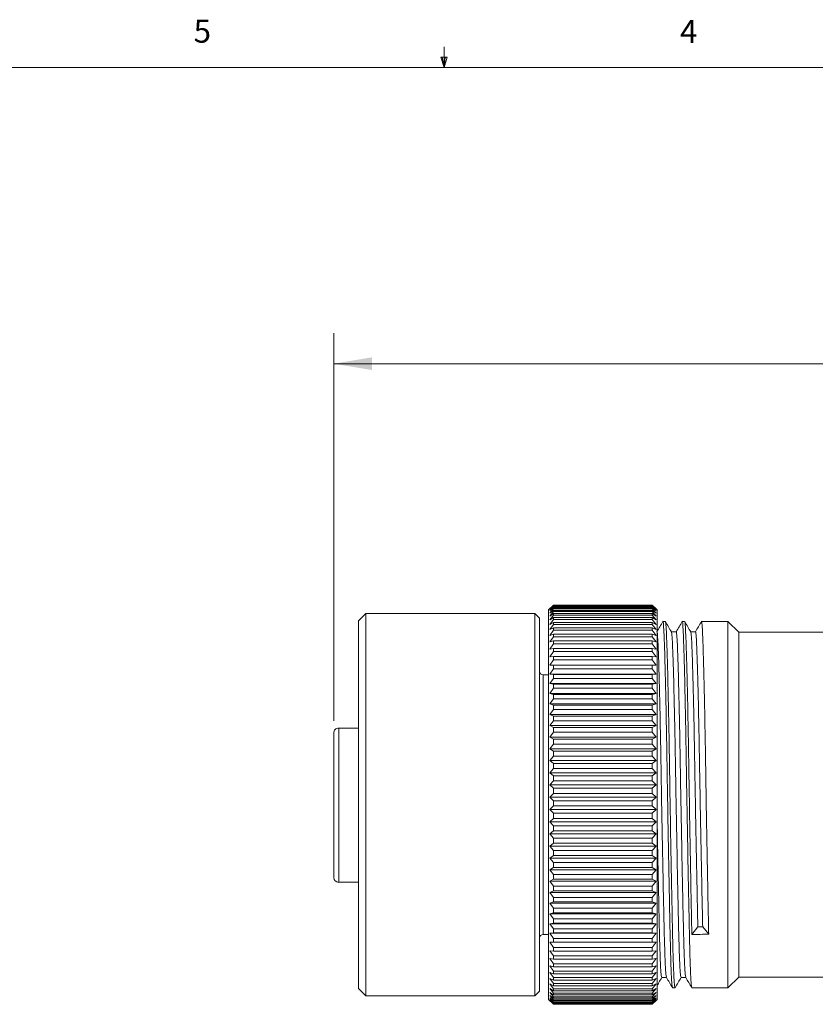
# Model space of a CAD drawing. Units: inches. Extents: x 0.4 to 16.6, y 0.2 to 10.8.
# Drawn here: x 6.8 to 10, y 6.8 to 10.8 of the extents above; entities that cross this region are included whole.
import ezdxf

# ---------------------------------------------------------------- set-up
doc = ezdxf.new("R2010")
doc.units = ezdxf.units.IN
doc.header["$MEASUREMENT"] = 0
doc.styles.add('SLDTEXTSTYLE0', font='TXT', dxfattribs={"width": 0.75})
doc.dimstyles.new('SLDDIMSTYLE0', dxfattribs={"dimtxt": 0.166667, "dimasz": 0.156, "dimexe": 0, "dimexo": 0.0625, "dimgap": 0.041667, "dimtad": 0, "dimtih": 1, "dimtoh": 1, "dimdec": 1, "dimlfac": 0.5, "dimrnd": 1e-09, "dimzin": 12, "dimdsep": 46, "dimtxsty": 'SLDTEXTSTYLE0', "dimsah": 1, "dimcen": 0.09, "dimadec": 0, "dimazin": 3, "dimtfac": 1, "dimtdec": 1, "dimtofl": 0, "dimtmove": 0, "dimatfit": 3, "dimfxl": 0, "dimfrac": 2, "dimtolj": 1, "dimtzin": 12, "dimarcsym": 0})

# ---------------------------------------------------------------- blocks, each defined once
blk = doc.blocks.new('_D')
at = {"color": 7, "linetype": 'Continuous', "lineweight": 0}
for p, q in [((10.5484, 9.6778), (10.5484, 9.4528)), ((10.5484, 9.6778), (10.5821, 9.6778)), ((10.9297, 9.6778), (10.896, 9.6778)), ((10.9297, 9.6778), (10.9297, 9.4528)), ((8.0512, 7.9751), (8.0512, 9.5579)), ((13.2267, 8.1254), (13.2267, 9.5579)), ((10.5484, 9.4528), (10.5821, 9.4528)), ((10.9297, 9.4528), (10.896, 9.4528)), ((8.0512, 9.4329), (10.3845, 9.4329)), ((13.2267, 9.4329), (11.0936, 9.4329))]:
    blk.add_line(p, q, dxfattribs=at)
for points in [[(8.0512, 9.4329), (8.2072, 9.4069), (8.2072, 9.4589)], [(13.2267, 9.4329), (13.0707, 9.4589), (13.0707, 9.4069)]]:
    blk.add_solid(points, dxfattribs=at)
at = {"color": 7, "linetype": 'Continuous', "lineweight": 0, "char_height": 0.16667, "attachment_point": 1, "style": 'SLDTEXTSTYLE0'}
for s, insert in [('66', (10.6159, 9.6478)), ('2.6', (10.5852, 9.383))]:
    blk.add_mtext(s, dxfattribs=dict(at, insert=insert))

msp = doc.modelspace()

# ---------------------------------------------------------------- linework, layer by layer
at = {"color": 7, "linetype": 'Continuous', "lineweight": 0}
for p, q in [((8.501, 10.6421), (8.501, 10.7269)), ((8.501, 10.6421), (8.4878, 10.684)), ((8.5136, 10.684), (8.4878, 10.684)), ((8.494, 10.684), (8.501, 10.6421)), ((8.501, 10.6421), (8.5136, 10.684)), ((8.5059, 10.684), (8.501, 10.6421)), ((0.6263, 10.6421), (16.3763, 10.6421))]:
    msp.add_line(p, q, dxfattribs=at)
at = {"color": 7, "linetype": 'Continuous', "lineweight": 15}
for p, q in [((8.9481, 8.4474), (8.9281, 8.4274)), ((8.933, 8.432), (8.9481, 8.4473)), ((8.9481, 8.4466), (8.933, 8.432)), ((8.933, 8.4292), (8.9481, 8.4454)), ((8.9481, 8.4428), (8.933, 8.4292)), ((9.3514, 8.4474), (8.9481, 8.4474)), ((8.9481, 8.4473), (8.9481, 8.4474)), ((8.9481, 8.4473), (9.3514, 8.4473)), ((8.9481, 8.4454), (8.9481, 8.4466)), ((8.9481, 8.4466), (9.3514, 8.4466)), ((8.9481, 8.4454), (9.3514, 8.4454)), ((8.9481, 8.4403), (8.9481, 8.4428)), ((8.9481, 8.4428), (9.3514, 8.4428)), ((9.3714, 8.4274), (9.3514, 8.4474)), ((9.3514, 8.4473), (9.3514, 8.4474)), ((9.3514, 8.4473), (9.3666, 8.432)), ((9.3514, 8.4454), (9.3514, 8.4466)), ((9.3666, 8.432), (9.3514, 8.4466)), ((9.3514, 8.4454), (9.3666, 8.4292)), ((9.3514, 8.4403), (9.3514, 8.4428)), ((9.3666, 8.4292), (9.3514, 8.4428)), ((8.1812, 8.4134), (8.1512, 8.3834)), ((8.8712, 8.4134), (8.1812, 8.4134)), ((8.1812, 7.9315), (8.1812, 8.4134)), ((8.8912, 8.3934), (8.8712, 8.4134)), ((8.8712, 7.9315), (8.8712, 8.4134)), ((8.9281, 8.293), (8.9281, 8.4274)), ((8.933, 8.4232), (8.9481, 8.4403)), ((8.9481, 8.4358), (8.933, 8.4232)), ((8.933, 8.4142), (8.9481, 8.432)), ((8.9481, 8.4256), (8.933, 8.4142)), ((8.933, 8.402), (8.9481, 8.4205)), ((8.9481, 8.4123), (8.933, 8.402)), ((8.933, 8.3868), (8.9481, 8.4059)), ((8.9481, 8.4403), (9.3514, 8.4403)), ((8.9481, 8.432), (8.9481, 8.4358)), ((8.9481, 8.4358), (9.3514, 8.4358)), ((8.9481, 8.432), (9.3514, 8.432)), ((8.9481, 8.4205), (8.9481, 8.4256)), ((8.9481, 8.4256), (9.3514, 8.4256)), ((8.9481, 8.4205), (9.3514, 8.4205)), ((8.9481, 8.4059), (8.9481, 8.4123)), ((8.9481, 8.4123), (9.3514, 8.4123)), ((8.9481, 8.4059), (9.3514, 8.4059)), ((9.3514, 8.4403), (9.3666, 8.4232)), ((9.3514, 8.432), (9.3514, 8.4358)), ((9.3666, 8.4232), (9.3514, 8.4358)), ((9.3514, 8.432), (9.3666, 8.4142)), ((9.3514, 8.4205), (9.3514, 8.4256)), ((9.3666, 8.4142), (9.3514, 8.4256)), ((9.3514, 8.4205), (9.3666, 8.402)), ((9.3514, 8.4059), (9.3514, 8.4123)), ((9.3666, 8.402), (9.3514, 8.4123)), ((9.3514, 8.4059), (9.3666, 8.3868)), ((9.3714, 8.293), (9.3714, 8.4274)), ((8.1512, 7.92), (8.1512, 8.3834)), ((8.8912, 7.9239), (8.8912, 8.3934)), ((8.9481, 8.396), (8.933, 8.3868)), ((8.933, 8.3686), (8.9481, 8.3883)), ((8.9481, 8.3766), (8.933, 8.3686)), ((8.933, 8.3476), (8.9481, 8.3677)), ((8.9481, 8.3883), (8.9481, 8.396)), ((8.9481, 8.396), (9.3514, 8.396)), ((8.9481, 8.3883), (9.3514, 8.3883)), ((8.9481, 8.3677), (8.9481, 8.3766)), ((8.9481, 8.3766), (9.3514, 8.3766)), ((8.9481, 8.3677), (9.3514, 8.3677)), ((9.3514, 8.3883), (9.3514, 8.396)), ((9.3666, 8.3868), (9.3514, 8.396)), ((9.3514, 8.3883), (9.3666, 8.3686)), ((9.3514, 8.3677), (9.3514, 8.3766)), ((9.3666, 8.3686), (9.3514, 8.3766)), ((9.3514, 8.3677), (9.3666, 8.3476)), ((9.4047, 8.3804), (9.3948, 8.3804)), ((9.4835, 8.3804), (9.4735, 8.3804)), ((9.6604, 8.3804), (9.5523, 8.3804)), ((9.7044, 8.3364), (9.6604, 8.3804)), ((9.6604, 7.6324), (9.6604, 8.3804)), ((8.9481, 8.3543), (8.933, 8.3476)), ((8.933, 8.3237), (8.9481, 8.3442)), ((8.9481, 8.3291), (8.933, 8.3237)), ((8.9481, 8.3442), (8.9481, 8.3543)), ((8.9481, 8.3543), (9.3514, 8.3543)), ((8.9481, 8.3442), (9.3514, 8.3442)), ((8.9481, 8.3178), (8.9481, 8.3291)), ((8.9481, 8.3291), (9.3514, 8.3291)), ((9.3514, 8.3442), (9.3514, 8.3543)), ((9.3666, 8.3476), (9.3514, 8.3543)), ((9.3514, 8.3442), (9.3666, 8.3237)), ((9.3514, 8.3178), (9.3514, 8.3291)), ((9.3666, 8.3237), (9.3514, 8.3291)), ((10.7192, 8.3364), (9.7044, 8.3364)), ((9.7044, 7.6324), (9.7044, 8.3364)), ((8.9281, 6.8374), (8.9281, 8.293)), ((8.933, 8.297), (8.9481, 8.3178)), ((8.9481, 8.3011), (8.933, 8.297)), ((8.933, 8.2678), (8.9481, 8.2888)), ((8.9481, 8.3178), (9.3514, 8.3178)), ((8.9481, 8.2888), (8.9481, 8.3011)), ((8.9481, 8.3011), (9.3514, 8.3011)), ((8.9481, 8.2888), (9.3514, 8.2888)), ((9.3514, 8.3178), (9.3666, 8.297)), ((9.3514, 8.2888), (9.3514, 8.3011)), ((9.3666, 8.297), (9.3514, 8.3011)), ((9.3514, 8.2888), (9.3666, 8.2678)), ((9.3714, 6.8374), (9.3714, 8.293)), ((8.9481, 8.2706), (8.933, 8.2678)), ((8.933, 8.236), (8.9481, 8.2572)), ((8.9481, 8.2572), (8.9481, 8.2706)), ((8.9481, 8.2706), (9.3514, 8.2706)), ((8.9481, 8.2572), (9.3514, 8.2572)), ((9.3514, 8.2572), (9.3514, 8.2706)), ((9.3666, 8.2678), (9.3514, 8.2706)), ((9.3514, 8.2572), (9.3666, 8.236)), ((8.9481, 8.2375), (8.933, 8.236)), ((8.933, 8.2019), (8.9481, 8.2231)), ((8.9481, 8.202), (8.933, 8.2019)), ((8.9481, 8.2231), (8.9481, 8.2375)), ((8.9481, 8.2375), (9.3514, 8.2375)), ((8.9481, 8.2231), (9.3514, 8.2231)), ((8.9481, 8.1867), (8.9481, 8.202)), ((8.9481, 8.202), (9.3514, 8.202)), ((9.3514, 8.2231), (9.3514, 8.2375)), ((9.3666, 8.236), (9.3514, 8.2375)), ((9.3514, 8.2231), (9.3666, 8.2019)), ((9.3514, 8.1867), (9.3514, 8.202)), ((9.3666, 8.2019), (9.3514, 8.202)), ((8.9281, 8.1624), (8.9052, 8.1624)), ((8.933, 8.1655), (8.9481, 8.1867)), ((8.9481, 8.1643), (8.933, 8.1655)), ((8.933, 8.1655), (9.3666, 8.1655)), ((8.9481, 8.1867), (9.3514, 8.1867)), ((8.9481, 8.1481), (8.9481, 8.1643)), ((8.9481, 8.1643), (9.3514, 8.1643)), ((9.3514, 8.1867), (9.3666, 8.1655)), ((9.3666, 8.1655), (9.3514, 8.1643)), ((9.3514, 8.1481), (9.3514, 8.1643)), ((8.933, 8.127), (8.9481, 8.1481)), ((8.9481, 8.1245), (8.933, 8.127)), ((8.933, 8.127), (9.3666, 8.127)), ((8.9481, 8.1481), (9.3514, 8.1481)), ((8.9481, 8.1074), (8.9481, 8.1245)), ((8.9481, 8.1245), (9.3514, 8.1245)), ((9.3514, 8.1481), (9.3666, 8.127)), ((9.3666, 8.127), (9.3514, 8.1245)), ((9.3514, 8.1074), (9.3514, 8.1245)), ((8.933, 8.0865), (8.9481, 8.1074)), ((8.9481, 8.0827), (8.933, 8.0865)), ((8.933, 8.0865), (9.3666, 8.0865)), ((8.9481, 8.1074), (9.3514, 8.1074)), ((8.9481, 8.0649), (8.9481, 8.0827)), ((8.9481, 8.0827), (9.3514, 8.0827)), ((9.3514, 8.1074), (9.3666, 8.0865)), ((9.3666, 8.0865), (9.3514, 8.0827)), ((9.3514, 8.0649), (9.3514, 8.0827)), ((8.933, 8.0443), (8.9481, 8.0649)), ((8.9481, 8.0392), (8.933, 8.0443)), ((8.933, 8.0443), (9.3666, 8.0443)), ((8.9481, 8.0649), (9.3514, 8.0649)), ((9.3514, 8.0649), (9.3666, 8.0443)), ((9.3666, 8.0443), (9.3514, 8.0392)), ((8.933, 8.0004), (8.9481, 8.0207)), ((8.9481, 7.994), (8.933, 8.0004)), ((8.933, 8.0004), (9.3666, 8.0004)), ((8.9481, 8.0207), (8.9481, 8.0392)), ((8.9481, 8.0392), (9.3514, 8.0392)), ((8.9481, 8.0207), (9.3514, 8.0207)), ((9.3514, 8.0207), (9.3514, 8.0392)), ((9.3514, 8.0207), (9.3666, 8.0004)), ((9.3666, 8.0004), (9.3514, 7.994)), ((8.933, 7.9551), (8.9481, 7.9749)), ((8.9481, 7.9749), (8.9481, 7.994)), ((8.9481, 7.994), (9.3514, 7.994)), ((8.9481, 7.9749), (9.3514, 7.9749)), ((9.3514, 7.9749), (9.3514, 7.994)), ((9.3514, 7.9749), (9.3666, 7.9551)), ((8.0512, 7.335), (8.0512, 7.9251)), ((8.1512, 7.9451), (8.0709, 7.9451)), ((8.1512, 6.8814), (8.1512, 7.92)), ((8.1812, 6.8514), (8.1812, 7.9315)), ((8.8712, 6.8514), (8.8712, 7.9315)), ((8.8912, 6.8714), (8.8912, 7.9239)), ((8.9481, 7.9475), (8.933, 7.9551)), ((8.933, 7.9551), (9.3666, 7.9551)), ((8.933, 7.9085), (8.9481, 7.9278)), ((8.9481, 7.9278), (8.9481, 7.9475)), ((8.9481, 7.9475), (9.3514, 7.9475)), ((8.9481, 7.9278), (9.3514, 7.9278)), ((9.3666, 7.9551), (9.3514, 7.9475)), ((9.3514, 7.9278), (9.3514, 7.9475)), ((9.3514, 7.9278), (9.3666, 7.9085)), ((8.9481, 7.8996), (8.933, 7.9085)), ((8.933, 7.9085), (9.3666, 7.9085)), ((8.933, 7.8609), (8.9481, 7.8795)), ((8.9481, 7.8795), (8.9481, 7.8996)), ((8.9481, 7.8996), (9.3514, 7.8996)), ((8.9481, 7.8795), (9.3514, 7.8795)), ((9.3666, 7.9085), (9.3514, 7.8996)), ((9.3514, 7.8795), (9.3514, 7.8996)), ((9.3514, 7.8795), (9.3666, 7.8609)), ((8.9481, 7.8508), (8.933, 7.8609)), ((8.933, 7.8609), (9.3666, 7.8609)), ((8.9481, 7.8303), (8.9481, 7.8508)), ((8.9481, 7.8508), (9.3514, 7.8508)), ((9.3666, 7.8609), (9.3514, 7.8508)), ((9.3514, 7.8303), (9.3514, 7.8508)), ((8.933, 7.8123), (8.9481, 7.8303)), ((8.9481, 7.801), (8.933, 7.8123)), ((8.933, 7.8123), (9.3666, 7.8123)), ((8.9481, 7.8303), (9.3514, 7.8303)), ((8.9481, 7.7802), (8.9481, 7.801)), ((8.9481, 7.801), (9.3514, 7.801)), ((9.3514, 7.8303), (9.3666, 7.8123)), ((9.3666, 7.8123), (9.3514, 7.801)), ((9.3514, 7.7802), (9.3514, 7.801)), ((8.933, 7.763), (8.9481, 7.7802)), ((8.9481, 7.7506), (8.933, 7.763)), ((8.933, 7.763), (9.3666, 7.763)), ((8.9481, 7.7802), (9.3514, 7.7802)), ((9.3514, 7.7802), (9.3666, 7.763)), ((9.3666, 7.763), (9.3514, 7.7506)), ((8.933, 7.7132), (8.9481, 7.7296)), ((8.9481, 7.7296), (8.9481, 7.7506)), ((8.9481, 7.7506), (9.3514, 7.7506)), ((8.9481, 7.7296), (9.3514, 7.7296)), ((9.3514, 7.7296), (9.3514, 7.7506)), ((9.3514, 7.7296), (9.3666, 7.7132)), ((8.9481, 7.6998), (8.933, 7.7132)), ((8.933, 7.7132), (9.3666, 7.7132)), ((8.933, 7.6631), (8.9481, 7.6786)), ((8.9481, 7.6786), (8.9481, 7.6998)), ((8.9481, 7.6998), (9.3514, 7.6998)), ((8.9481, 7.6786), (9.3514, 7.6786)), ((9.3666, 7.7132), (9.3514, 7.6998)), ((9.3514, 7.6786), (9.3514, 7.6998)), ((9.3514, 7.6786), (9.3666, 7.6631)), ((8.9481, 7.6486), (8.933, 7.6631)), ((8.933, 7.6631), (9.3666, 7.6631)), ((8.9481, 7.6274), (8.9481, 7.6486)), ((8.9481, 7.6486), (9.3514, 7.6486)), ((9.3666, 7.6631), (9.3514, 7.6486)), ((9.3514, 7.6274), (9.3514, 7.6486)), ((8.933, 7.6128), (8.9481, 7.6274)), ((8.9481, 7.5974), (8.933, 7.6128)), ((8.933, 7.6128), (9.3666, 7.6128)), ((8.9481, 7.6274), (9.3514, 7.6274)), ((9.3514, 7.6274), (9.3666, 7.6128)), ((9.3666, 7.6128), (9.3514, 7.5974)), ((9.6604, 6.8843), (9.6604, 7.6324)), ((9.7044, 6.9283), (9.7044, 7.6324)), ((8.933, 7.5626), (8.9481, 7.5763)), ((8.9481, 7.5464), (8.933, 7.5626)), ((8.933, 7.5626), (9.3666, 7.5626)), ((8.9481, 7.5763), (8.9481, 7.5974)), ((8.9481, 7.5974), (9.3514, 7.5974)), ((8.9481, 7.5763), (9.3514, 7.5763)), ((9.3514, 7.5763), (9.3514, 7.5974)), ((9.3514, 7.5763), (9.3666, 7.5626)), ((9.3666, 7.5626), (9.3514, 7.5464)), ((8.933, 7.5127), (8.9481, 7.5253)), ((8.9481, 7.5253), (8.9481, 7.5464)), ((8.9481, 7.5464), (9.3514, 7.5464)), ((8.9481, 7.5253), (9.3514, 7.5253)), ((9.3514, 7.5253), (9.3514, 7.5464)), ((9.3514, 7.5253), (9.3666, 7.5127)), ((8.9481, 7.4957), (8.933, 7.5127)), ((8.933, 7.5127), (9.3666, 7.5127)), ((8.9481, 7.4748), (8.9481, 7.4957)), ((8.9481, 7.4957), (9.3514, 7.4957)), ((9.3666, 7.5127), (9.3514, 7.4957)), ((9.3514, 7.4748), (9.3514, 7.4957)), ((8.933, 7.4633), (8.9481, 7.4748)), ((8.9481, 7.4455), (8.933, 7.4633)), ((8.933, 7.4633), (9.3666, 7.4633)), ((8.9481, 7.4748), (9.3514, 7.4748)), ((8.9481, 7.4249), (8.9481, 7.4455)), ((8.9481, 7.4455), (9.3514, 7.4455)), ((9.3514, 7.4748), (9.3666, 7.4633)), ((9.3666, 7.4633), (9.3514, 7.4455)), ((9.3514, 7.4249), (9.3514, 7.4455)), ((8.933, 7.4146), (8.9481, 7.4249)), ((8.9481, 7.396), (8.933, 7.4146)), ((8.933, 7.4146), (9.3666, 7.4146)), ((8.9481, 7.4249), (9.3514, 7.4249)), ((9.3514, 7.4249), (9.3666, 7.4146)), ((9.3666, 7.4146), (9.3514, 7.396)), ((8.933, 7.3667), (8.9481, 7.3758)), ((8.9481, 7.3475), (8.933, 7.3667)), ((8.933, 7.3667), (9.3666, 7.3667)), ((8.9481, 7.3758), (8.9481, 7.396)), ((8.9481, 7.396), (9.3514, 7.396)), ((8.9481, 7.3758), (9.3514, 7.3758)), ((9.3514, 7.3758), (9.3514, 7.396)), ((9.3514, 7.3758), (9.3666, 7.3667)), ((9.3666, 7.3667), (9.3514, 7.3475)), ((8.933, 7.3198), (8.9481, 7.3278)), ((8.9481, 7.3002), (8.933, 7.3198)), ((8.933, 7.3198), (9.3666, 7.3198)), ((8.9481, 7.3278), (8.9481, 7.3475)), ((8.9481, 7.3475), (9.3514, 7.3475)), ((8.9481, 7.3278), (9.3514, 7.3278)), ((9.3514, 7.3278), (9.3514, 7.3475)), ((9.3514, 7.3278), (9.3666, 7.3198)), ((9.3666, 7.3198), (9.3514, 7.3002)), ((8.0709, 7.3154), (8.1512, 7.3154)), ((8.933, 7.2742), (8.9481, 7.2809)), ((8.9481, 7.2809), (8.9481, 7.3002)), ((8.9481, 7.3002), (9.3514, 7.3002)), ((8.9481, 7.2809), (9.3514, 7.2809)), ((9.3514, 7.2809), (9.3514, 7.3002)), ((9.3514, 7.2809), (9.3666, 7.2742)), ((8.9481, 7.2541), (8.933, 7.2742)), ((8.933, 7.2742), (9.3666, 7.2742)), ((8.9481, 7.2354), (8.9481, 7.2541)), ((8.9481, 7.2541), (9.3514, 7.2541)), ((9.3666, 7.2742), (9.3514, 7.2541)), ((9.3514, 7.2354), (9.3514, 7.2541)), ((8.933, 7.23), (8.9481, 7.2354)), ((8.9481, 7.2095), (8.933, 7.23)), ((8.933, 7.23), (9.3666, 7.23)), ((8.9481, 7.2354), (9.3514, 7.2354)), ((8.9481, 7.1915), (8.9481, 7.2095)), ((8.9481, 7.2095), (9.3514, 7.2095)), ((9.3514, 7.2354), (9.3666, 7.23)), ((9.3666, 7.23), (9.3514, 7.2095)), ((9.3514, 7.1915), (9.3514, 7.2095)), ((8.933, 7.1874), (8.9481, 7.1915)), ((8.9481, 7.1666), (8.933, 7.1874)), ((8.933, 7.1874), (9.3666, 7.1874)), ((8.9481, 7.1915), (9.3514, 7.1915)), ((8.9481, 7.1493), (8.9481, 7.1666)), ((8.9481, 7.1666), (9.3514, 7.1666)), ((9.3514, 7.1915), (9.3666, 7.1874)), ((9.3666, 7.1874), (9.3514, 7.1666)), ((9.3514, 7.1493), (9.3514, 7.1666)), ((8.933, 7.1465), (8.9481, 7.1493)), ((8.9481, 7.1255), (8.933, 7.1465)), ((8.933, 7.1465), (9.3666, 7.1465)), ((8.9481, 7.1493), (9.3514, 7.1493)), ((8.9481, 7.1091), (8.9481, 7.1255)), ((8.9481, 7.1255), (9.3514, 7.1255)), ((9.3514, 7.1493), (9.3666, 7.1465)), ((9.3666, 7.1465), (9.3514, 7.1255)), ((9.3514, 7.1091), (9.3514, 7.1255)), ((9.5129, 7.1026), (9.5374, 7.133)), ((9.5374, 7.133), (9.5571, 7.1332)), ((9.5571, 7.1332), (9.5817, 7.1034)), ((8.9052, 7.1024), (8.9281, 7.1024)), ((8.933, 7.1076), (8.9481, 7.1091)), ((8.9481, 7.0864), (8.933, 7.1076)), ((8.933, 7.1076), (9.3666, 7.1076)), ((8.9481, 7.1091), (9.3514, 7.1091)), ((8.9481, 7.0709), (8.9481, 7.0864)), ((8.9481, 7.0864), (9.3514, 7.0864)), ((9.3514, 7.1091), (9.3666, 7.1076)), ((9.3666, 7.1076), (9.3514, 7.0864)), ((9.3514, 7.0709), (9.3514, 7.0864)), ((8.933, 7.0707), (8.9481, 7.0709)), ((8.9481, 7.0495), (8.933, 7.0707)), ((8.933, 7.0707), (9.3666, 7.0707)), ((8.933, 7.0361), (8.9481, 7.0349)), ((8.9481, 7.0149), (8.933, 7.0361)), ((8.9481, 7.0709), (9.3514, 7.0709)), ((8.9481, 7.0349), (8.9481, 7.0495)), ((8.9481, 7.0495), (9.3514, 7.0495)), ((8.9481, 7.0349), (9.3514, 7.0349)), ((9.3514, 7.0709), (9.3666, 7.0707)), ((9.3666, 7.0707), (9.3514, 7.0495)), ((9.3514, 7.0349), (9.3514, 7.0495)), ((9.3666, 7.0361), (9.3514, 7.0149)), ((9.3514, 7.0349), (9.3666, 7.0361)), ((8.933, 7.0038), (8.9481, 7.0013)), ((8.9481, 6.9827), (8.933, 7.0038)), ((8.9481, 7.0013), (8.9481, 7.0149)), ((8.9481, 7.0149), (9.3514, 7.0149)), ((8.9481, 7.0013), (9.3514, 7.0013)), ((9.3514, 7.0013), (9.3514, 7.0149)), ((9.3666, 7.0038), (9.3514, 6.9827)), ((9.3514, 7.0013), (9.3666, 7.0038)), ((8.933, 6.974), (8.9481, 6.9701)), ((8.9481, 6.9531), (8.933, 6.974)), ((8.9481, 6.9701), (8.9481, 6.9827)), ((8.9481, 6.9827), (9.3514, 6.9827)), ((8.9481, 6.9701), (9.3514, 6.9701)), ((9.3514, 6.9701), (9.3514, 6.9827)), ((9.3666, 6.974), (9.3514, 6.9531)), ((9.3514, 6.9701), (9.3666, 6.974)), ((8.933, 6.9467), (8.9481, 6.9416)), ((8.9481, 6.9262), (8.933, 6.9467)), ((8.933, 6.9222), (8.9481, 6.9158)), ((8.9481, 6.902), (8.933, 6.9222)), ((8.9481, 6.9416), (8.9481, 6.9531)), ((8.9481, 6.9531), (9.3514, 6.9531)), ((8.9481, 6.9416), (9.3514, 6.9416)), ((8.9481, 6.9158), (8.9481, 6.9262)), ((8.9481, 6.9262), (9.3514, 6.9262)), ((8.9481, 6.9158), (9.3514, 6.9158)), ((9.3514, 6.9416), (9.3514, 6.9531)), ((9.3666, 6.9467), (9.3514, 6.9262)), ((9.3514, 6.9416), (9.3666, 6.9467)), ((9.3514, 6.9158), (9.3514, 6.9262)), ((9.3666, 6.9222), (9.3514, 6.902)), ((9.3514, 6.9158), (9.3666, 6.9222)), ((9.6604, 6.8843), (9.7044, 6.9283)), ((9.7044, 6.9283), (10.7192, 6.9283)), ((8.1512, 6.8814), (8.1812, 6.8514)), ((8.933, 6.9005), (8.9481, 6.8928)), ((8.9481, 6.8807), (8.933, 6.9005)), ((8.933, 6.8817), (8.9481, 6.8728)), ((8.9481, 6.8624), (8.933, 6.8817)), ((8.9481, 6.8928), (8.9481, 6.902)), ((8.9481, 6.902), (9.3514, 6.902)), ((8.9481, 6.8928), (9.3514, 6.8928)), ((8.9481, 6.8728), (8.9481, 6.8807)), ((8.9481, 6.8807), (9.3514, 6.8807)), ((9.3514, 6.8928), (9.3514, 6.902)), ((9.3666, 6.9005), (9.3514, 6.8807)), ((9.3514, 6.8928), (9.3666, 6.9005)), ((9.3666, 6.8817), (9.3514, 6.8624)), ((9.3514, 6.8728), (9.3666, 6.8817)), ((9.3514, 6.8728), (9.3514, 6.8807)), ((9.4342, 6.8843), (9.4441, 6.8843)), ((9.5129, 6.8843), (9.6604, 6.8843)), ((8.1812, 6.8514), (8.8712, 6.8514)), ((8.8712, 6.8514), (8.8912, 6.8714)), ((8.9281, 6.8374), (8.9481, 6.8174)), ((8.933, 6.8658), (8.9481, 6.8557)), ((8.9481, 6.8472), (8.933, 6.8658)), ((8.933, 6.853), (8.9481, 6.8418)), ((8.9481, 6.835), (8.933, 6.853)), ((8.933, 6.8432), (8.9481, 6.8309)), ((8.9481, 6.826), (8.933, 6.8432)), ((8.933, 6.8366), (8.9481, 6.8232)), ((8.9481, 6.8202), (8.933, 6.8366)), ((8.9481, 6.8728), (9.3514, 6.8728)), ((8.9481, 6.8557), (8.9481, 6.8624)), ((8.9481, 6.8624), (9.3514, 6.8624)), ((8.9481, 6.8557), (9.3514, 6.8557)), ((8.9481, 6.8418), (8.9481, 6.8472)), ((8.9481, 6.8472), (9.3514, 6.8472)), ((8.9481, 6.8418), (9.3514, 6.8418)), ((8.9481, 6.8309), (8.9481, 6.835)), ((8.9481, 6.835), (9.3514, 6.835)), ((9.3666, 6.8658), (9.3514, 6.8472)), ((9.3514, 6.8557), (9.3666, 6.8658)), ((9.3514, 6.8557), (9.3514, 6.8624)), ((9.3666, 6.853), (9.3514, 6.835)), ((9.3514, 6.8418), (9.3666, 6.853)), ((9.3514, 6.8418), (9.3514, 6.8472)), ((9.3666, 6.8432), (9.3514, 6.826)), ((9.3514, 6.8309), (9.3666, 6.8432)), ((9.3514, 6.8174), (9.3714, 6.8374)), ((9.3666, 6.8366), (9.3514, 6.8202)), ((9.3514, 6.8232), (9.3666, 6.8366)), ((9.3514, 6.8309), (9.3514, 6.835)), ((8.933, 6.8331), (8.9481, 6.8187)), ((8.9481, 6.8175), (8.933, 6.8331)), ((8.9481, 6.8309), (9.3514, 6.8309)), ((8.9481, 6.8232), (8.9481, 6.826)), ((8.9481, 6.826), (9.3514, 6.826)), ((8.9481, 6.8232), (9.3514, 6.8232)), ((8.9481, 6.8187), (8.9481, 6.8202)), ((8.9481, 6.8202), (9.3514, 6.8202)), ((8.9481, 6.8187), (9.3514, 6.8187)), ((8.9481, 6.8174), (8.9481, 6.8175)), ((8.9481, 6.8175), (9.3514, 6.8175)), ((8.9481, 6.8174), (9.3514, 6.8174)), ((9.3666, 6.8331), (9.3514, 6.8175)), ((9.3514, 6.8187), (9.3666, 6.8331)), ((9.3514, 6.8232), (9.3514, 6.826)), ((9.3514, 6.8187), (9.3514, 6.8202)), ((9.3514, 6.8174), (9.3514, 6.8175))]:
    msp.add_line(p, q, dxfattribs=at)
at = {"color": 8, "linetype": 'Continuous', "lineweight": 15}
for p, q in [((8.9052, 7.8354), (8.9052, 8.1624)), ((8.0709, 7.3154), (8.0709, 7.9451)), ((8.9052, 7.1024), (8.9052, 7.8354))]:
    msp.add_line(p, q, dxfattribs=at)
at = {"color": 7, "linetype": 'Continuous', "lineweight": 15, "flags": 128}
for points in [[(9.449, 8.3379), (9.4391, 8.3379), (9.4295, 8.3379)], [(9.5277, 8.3379), (9.5179, 8.3379), (9.5082, 8.3379)], [(9.3899, 6.9268), (9.3998, 6.9268), (9.4094, 6.9268)], [(9.4687, 6.9268), (9.4785, 6.9268), (9.4881, 6.9268)]]:
    msp.add_lwpolyline(points, dxfattribs=at)
at = {"color": 7, "linetype": 'Continuous', "lineweight": 15}
for centre, radius, start, end in [((8.9052, 8.1764), 0.014, 180, 270), ((8.0709, 7.335), 0.0197, 180, 270), ((8.9052, 7.0884), 0.014, 90, 180)]:
    msp.add_arc(centre, radius, start, end, dxfattribs=at)
msp.add_ellipse((9.5817, 7.6324), major_axis=(44.6502, 0.529), ratio=0.011845, start_param=4.710708, end_param=4.712249, dxfattribs=at)
for points, knots in [([(9.3947, 8.3804), (9.3906, 8.3733), (9.3824, 8.3591), (9.3742, 8.3449), (9.3701, 8.3378)], [0, 0, 0, 0, 0.500008, 1, 1, 1, 1]), ([(9.4338, 6.8868), (9.4331, 6.8891), (9.4315, 6.8943), (9.429, 6.9378), (9.4265, 7.0074), (9.4242, 7.1002), (9.4219, 7.2125), (9.4194, 7.3428), (9.4168, 7.4862), (9.4142, 7.6345), (9.4118, 7.78), (9.4096, 7.9191), (9.4071, 8.049), (9.4045, 8.1649), (9.4019, 8.2594), (9.3994, 8.3288), (9.3972, 8.3684), (9.3956, 8.385), (9.3947, 8.3798), (9.3947, 8.3795)], [0, 0, 0, 0, 0.0528191, 0.1171769, 0.1806858, 0.2421671, 0.3036484, 0.3671573, 0.4315151, 0.4954457, 0.5577223, 0.6186354, 0.6815907, 0.7458054, 0.8100202, 0.8729755, 0.9338885, 0.9961652, 1, 1, 1, 1]), ([(9.4297, 8.3375), (9.4256, 8.3446), (9.4174, 8.3588), (9.4092, 8.3729), (9.4051, 8.38)], [0, 0, 0, 0, 0.499993, 1, 1, 1, 1]), ([(9.4051, 8.3785), (9.4058, 8.3757), (9.4073, 8.3699), (9.4094, 8.3274), (9.4119, 8.259), (9.4145, 8.164), (9.4171, 8.0481), (9.4196, 7.9181), (9.4218, 7.7788), (9.4241, 7.6333), (9.4267, 7.4851), (9.4293, 7.3417), (9.4319, 7.2116), (9.4342, 7.0994), (9.4364, 7.0068), (9.439, 6.9372), (9.4416, 6.8924), (9.4433, 6.8873), (9.4441, 6.8848)], [0, 0, 0, 0, 0.05448, 0.115553, 0.178673, 0.243056, 0.307439, 0.370559, 0.431632, 0.494072, 0.55817, 0.622696, 0.686372, 0.748014, 0.809656, 0.873332, 0.937858, 1, 1, 1, 1]), ([(9.4734, 8.3804), (9.4693, 8.3733), (9.4611, 8.3591), (9.453, 8.3449), (9.4489, 8.3378)], [0, 0, 0, 0, 0.5000084, 1, 1, 1, 1]), ([(9.5125, 6.8868), (9.5118, 6.8891), (9.5102, 6.8943), (9.5077, 6.9378), (9.5052, 7.0074), (9.5029, 7.1002), (9.5007, 7.2125), (9.4981, 7.3428), (9.4955, 7.4862), (9.4929, 7.6345), (9.4905, 7.78), (9.4883, 7.9191), (9.4859, 8.049), (9.4832, 8.1649), (9.4806, 8.2594), (9.4782, 8.3288), (9.476, 8.3684), (9.4744, 8.385), (9.4735, 8.3798), (9.4734, 8.3795)], [0, 0, 0, 0, 0.052819, 0.117177, 0.180686, 0.242167, 0.303648, 0.367157, 0.431515, 0.495446, 0.557722, 0.618635, 0.681591, 0.745805, 0.81002, 0.872976, 0.933889, 0.996165, 1, 1, 1, 1]), ([(9.5084, 8.3375), (9.5043, 8.3446), (9.4961, 8.3588), (9.488, 8.3729), (9.4839, 8.38)], [0, 0, 0, 0, 0.499993, 1, 1, 1, 1]), ([(9.4839, 8.3785), (9.4846, 8.3757), (9.486, 8.3699), (9.4881, 8.3274), (9.4906, 8.259), (9.4932, 8.164), (9.4958, 8.0481), (9.4983, 7.9181), (9.5005, 7.7788), (9.5029, 7.6334), (9.5055, 7.485), (9.5081, 7.342), (9.5106, 7.2107), (9.5122, 7.1382), (9.5129, 7.1026)], [0, 0, 0, 0, 0.072833, 0.154479, 0.238863, 0.324935, 0.411007, 0.495391, 0.577037, 0.660511, 0.746202, 0.832466, 0.917592, 1, 1, 1, 1]), ([(9.5522, 8.3804), (9.5481, 8.3733), (9.5399, 8.3591), (9.5317, 8.3449), (9.5276, 8.3378)], [0, 0, 0, 0, 0.5000084, 1, 1, 1, 1]), ([(9.5817, 7.1034), (9.5809, 7.1391), (9.5794, 7.2117), (9.5769, 7.3431), (9.5742, 7.4862), (9.5717, 7.6345), (9.5693, 7.78), (9.5671, 7.9191), (9.5646, 8.049), (9.562, 8.1649), (9.5594, 8.2594), (9.5569, 8.3288), (9.5547, 8.3684), (9.5531, 8.385), (9.5522, 8.3798), (9.5522, 8.3795)], [0, 0, 0, 0, 0.081128, 0.164931, 0.249855, 0.334214, 0.416392, 0.496769, 0.579842, 0.664577, 0.749312, 0.832385, 0.912762, 0.99494, 1, 1, 1, 1]), ([(9.3702, 8.3375), (9.3703, 8.3376), (9.3711, 8.3422), (9.3727, 8.3264), (9.3749, 8.2891), (9.3774, 8.2235), (9.38, 8.1343), (9.3826, 8.025), (9.3851, 7.9024), (9.3872, 7.7712), (9.3896, 7.634), (9.3922, 7.4941), (9.3948, 7.3589), (9.3974, 7.2361), (9.3996, 7.1302), (9.4019, 7.0427), (9.4045, 6.9771), (9.4069, 6.9363), (9.4085, 6.9315), (9.4092, 6.9293)], [0, 0, 0, 0, 0.001642, 0.064094, 0.125179, 0.188312, 0.252707, 0.317103, 0.380236, 0.44132, 0.503772, 0.567883, 0.632422, 0.69611, 0.757764, 0.819419, 0.883107, 0.947646, 1, 1, 1, 1]), ([(9.4297, 8.3359), (9.4304, 8.3334), (9.4319, 8.328), (9.4339, 8.288), (9.4364, 8.2236), (9.439, 8.134), (9.4416, 8.0247), (9.4441, 7.9021), (9.4463, 7.7708), (9.4487, 7.6336), (9.4513, 7.4938), (9.4539, 7.3586), (9.4564, 7.2358), (9.4587, 7.1299), (9.461, 7.0425), (9.4635, 6.9768), (9.4661, 6.9345), (9.4678, 6.9296), (9.4687, 6.9272)], [0, 0, 0, 0, 0.053954, 0.115049, 0.178192, 0.242598, 0.307005, 0.370148, 0.431242, 0.493705, 0.557826, 0.622376, 0.686074, 0.747739, 0.809403, 0.873102, 0.937652, 1, 1, 1, 1]), ([(9.449, 8.3375), (9.449, 8.3376), (9.4499, 8.3422), (9.4514, 8.3264), (9.4536, 8.2891), (9.4561, 8.2235), (9.4587, 8.1343), (9.4613, 8.025), (9.4638, 7.9024), (9.466, 7.7712), (9.4684, 7.634), (9.471, 7.4941), (9.4736, 7.3589), (9.4761, 7.2361), (9.4784, 7.1302), (9.4807, 7.0427), (9.4832, 6.9771), (9.4857, 6.9363), (9.4872, 6.9315), (9.4879, 6.9293)], [0, 0, 0, 0, 0.0016424, 0.0640945, 0.125179, 0.1883116, 0.2527074, 0.3171031, 0.3802358, 0.4413202, 0.5037723, 0.567883, 0.6324222, 0.6961101, 0.7577645, 0.8194189, 0.8831068, 0.9476459, 1, 1, 1, 1]), ([(9.5084, 8.3359), (9.5091, 8.3334), (9.5106, 8.328), (9.5127, 8.288), (9.5152, 8.2236), (9.5178, 8.134), (9.5204, 8.0247), (9.5229, 7.9021), (9.525, 7.7708), (9.5274, 7.6337), (9.53, 7.4937), (9.5326, 7.3588), (9.5352, 7.235), (9.5367, 7.1666), (9.5374, 7.133)], [0, 0, 0, 0, 0.072157, 0.153862, 0.238308, 0.324443, 0.410577, 0.495023, 0.576729, 0.660264, 0.746017, 0.832344, 0.917532, 1, 1, 1, 1]), ([(9.5277, 8.3375), (9.5277, 8.3376), (9.5286, 8.3422), (9.5302, 8.3264), (9.5324, 8.2891), (9.5348, 8.2235), (9.5374, 8.1343), (9.5401, 8.025), (9.5425, 7.9024), (9.5447, 7.7712), (9.5471, 7.634), (9.5497, 7.4941), (9.5523, 7.3591), (9.5549, 7.2352), (9.5564, 7.1668), (9.5571, 7.1332)], [0, 0, 0, 0, 0.002167, 0.084584, 0.165195, 0.248509, 0.333491, 0.418472, 0.501786, 0.582398, 0.664814, 0.749419, 0.834589, 0.918636, 1, 1, 1, 1]), ([(8.0709, 7.9451), (8.0657, 7.9451), (8.0606, 7.9429), (8.0533, 7.9354), (8.0512, 7.9303), (8.0512, 7.9251)], [0, 0, 0, 0, 0.5, 0.5, 1, 1, 1, 1]), ([(9.3714, 7.5541), (9.3718, 7.5343), (9.373, 7.4675), (9.3752, 7.3587), (9.3777, 7.2358), (9.38, 7.1299), (9.3822, 7.0425), (9.3848, 6.9768), (9.3874, 6.9345), (9.3891, 6.9296), (9.3899, 6.9272)], [0, 0, 0, 0, 0.057734, 0.195289, 0.331029, 0.462435, 0.593841, 0.729582, 0.867137, 1, 1, 1, 1]), ([(9.3714, 6.8945), (9.3736, 6.8983), (9.3799, 6.9092), (9.3862, 6.9201), (9.3903, 6.9272)], [0, 0, 0, 0, 0.3493425, 1, 1, 1, 1]), ([(9.4092, 6.9272), (9.4133, 6.9201), (9.4215, 6.9059), (9.4297, 6.8918), (9.4338, 6.8847)], [0, 0, 0, 0, 0.499991, 1, 1, 1, 1]), ([(9.4445, 6.8847), (9.4486, 6.8918), (9.4568, 6.9059), (9.465, 6.9201), (9.4691, 6.9272)], [0, 0, 0, 0, 0.5000071, 1, 1, 1, 1]), ([(9.4879, 6.9272), (9.492, 6.9201), (9.5002, 6.9059), (9.5084, 6.8918), (9.5125, 6.8847)], [0, 0, 0, 0, 0.499991, 1, 1, 1, 1])]:
    msp.add_open_spline(points, degree=3, knots=knots, dxfattribs=at)

# ---------------------------------------------------------------- texts
at = {"color": 7, "linetype": 'Continuous', "lineweight": 0, "char_height": 0.0937, "attachment_point": 1, "style": 'SLDTEXTSTYLE0'}
for s, insert in [('5', (7.4787, 10.8373)), ('4', (9.4643, 10.8357))]:
    msp.add_mtext(s, dxfattribs=dict(at, insert=insert))

# ---------------------------------------------------------------- dimensions: what is measured, and where the dimension line sits
at = {"color": 7, "linetype": 'Continuous', "lineweight": 0}
dim = msp.add_linear_dim(base=(13.2267, 9.4329), p1=(8.0512, 7.9251), p2=(13.2267, 8.0754), dimstyle='SLDDIMSTYLE0', dxfattribs=at)
dim.commit()
dim.dimension.update_dxf_attribs({"geometry": '_D', "text_midpoint": (10.739, 9.4329), "dimtype": 160})

doc.saveas('drawing.dxf')
